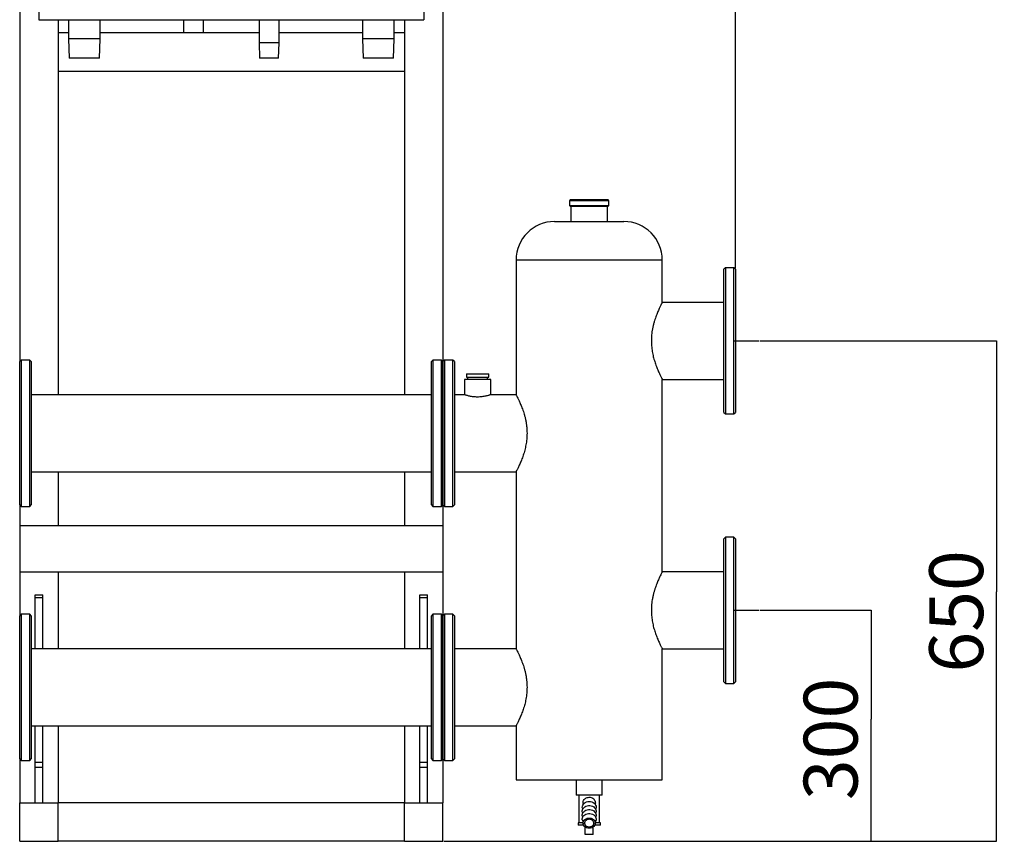
# Model space of a CAD drawing. Extents: x 1 to 407, y 1 to 302.
# Drawn here: x 278 to 342, y 81 to 134 of the extents above; entities that cross this region are included whole.
import ezdxf

# ---------------------------------------------------------------- set-up
doc = ezdxf.new("R2010")
doc.units = 0
doc.header["$MEASUREMENT"] = 0
doc.linetypes.add('CENTERLINE', pattern=[30, 12, -1.5, 3, -1.5, 12])
doc.layers.get('0').update_dxf_attribs({"linetype": 'CONTINUOUS'})
doc.layers.add('2', color=7, linetype='CONTINUOUS')
doc.styles.get("Standard").update_dxf_attribs({"font": 'monotxt.shx'})
doc.dimstyles.new('DSTYLE1', dxfattribs={"dimtxt": 3.5, "dimasz": 3, "dimexe": 0, "dimexo": 0.057213, "dimgap": 0.800984, "dimtad": 1, "dimdec": 1, "dimrnd": 0.1, "dimzin": 15, "dimdsep": 46, "dimtxsty": 'Standard', "dimcen": 0.09, "dimadec": 0, "dimazin": 0, "dimtfac": 1, "dimtdec": 4, "dimtofl": 0, "dimtmove": 0, "dimatfit": 3, "dimfxl": 1, "dimtolj": 1, "dimtzin": 0, "dimarcsym": 0})

# ---------------------------------------------------------------- blocks, each defined once
blk = doc.blocks.new('_AH13')
at = {"color": 0, "linetype": 'Continuous'}
blk.add_solid([(0, 0), (1, -0.166667), (1, 0.166667), (0, 0)], dxfattribs=at)
blk = doc.blocks.new('*D0')
at = {"layer": '2', "color": 2, "linetype": 'Continuous'}
for p, q in [((325.76879, 95.705606), (332.9837, 95.705606)), ((332.9837, 95.705606), (332.9837, 88.628156)), ((332.9837, 80.705606), (332.9837, 88.628156)), ((305.23122, 80.705606), (332.9837, 80.705606))]:
    blk.add_line(p, q, dxfattribs=at)
at = {"layer": '2', "color": 2, "xscale": 3, "yscale": 3, "zscale": 3}
for p, rotation in [((332.9837, 95.705606), 270), ((332.9837, 80.705606), 90)]:
    blk.add_blockref('_AH13', p, dxfattribs=dict(at, rotation=rotation))
at = {"layer": '2', "color": 2, "linetype": 'Continuous', "oblique": 1}
blk.add_text('300', height=3.5, rotation=90, dxfattribs=at).set_placement((332.1076, 83.378156))
blk = doc.blocks.new('*D1')
at = {"layer": '2', "color": 2, "linetype": 'Continuous'}
for p, q in [((325.76879, 113.20561), (341.13991, 113.20561)), ((341.13991, 113.20561), (341.13991, 96.910819)), ((341.13991, 80.705606), (341.13991, 96.910819)), ((305.23122, 80.705606), (341.13991, 80.705606))]:
    blk.add_line(p, q, dxfattribs=at)
at = {"layer": '2', "color": 2, "xscale": 3, "yscale": 3, "zscale": 3}
for p, rotation in [((341.13991, 113.20561), 270), ((341.13991, 80.705606), 90)]:
    blk.add_blockref('_AH13', p, dxfattribs=dict(at, rotation=rotation))
at = {"layer": '2', "color": 2, "linetype": 'Continuous', "oblique": 1}
blk.add_text('650', height=3.5, rotation=90, dxfattribs=at).set_placement((340.26381, 91.660819))
blk = doc.blocks.new('*D3')
at = {"layer": '2', "color": 2, "linetype": 'Continuous'}
for p, q in [((277.66872, 178.01811), (277.66872, 196.97579)), ((277.66872, 196.97579), (300.91854, 196.97579)), ((324.16872, 196.97579), (300.91854, 196.97579)), ((324.16872, 117.91811), (324.16872, 196.97579))]:
    blk.add_line(p, q, dxfattribs=at)
at = {"layer": '2', "color": 2, "xscale": 3, "yscale": 3, "zscale": 3}
blk.add_blockref('_AH13', (277.66872, 196.97579), dxfattribs=at)
at = {"layer": '2', "color": 2, "xscale": 3, "yscale": 3, "zscale": 3, "rotation": 180}
blk.add_blockref('_AH13', (324.16872, 196.97579), dxfattribs=at)
at = {"layer": '2', "color": 2, "linetype": 'Continuous', "oblique": 1}
blk.add_text('930', height=3.5, dxfattribs=at).set_placement((295.66854, 197.85188))

msp = doc.modelspace()

# ---------------------------------------------------------------- linework, layer by layer
at = {"layer": '2', "color": 2, "linetype": 'Continuous'}
for p, q in [((277.66872, 177.95561), (277.66872, 111.85561)), ((305.16872, 177.95561), (305.16872, 111.85561)), ((278.91872, 143.93547), (278.91872, 134.06167)), ((303.91872, 143.93547), (303.91872, 134.06167)), ((278.91872, 134.06167), (303.91872, 134.06167)), ((280.16872, 134.06167), (280.16872, 109.70561)), ((280.83122, 134.06167), (280.83122, 132.81167)), ((282.90622, 132.81167), (282.90622, 134.06167)), ((288.31872, 134.06167), (288.31872, 133.2056)), ((289.61872, 133.2056), (289.61872, 134.06167)), ((293.21872, 134.06167), (293.21872, 132.56167)), ((294.51872, 132.56167), (294.51872, 134.06167)), ((299.93122, 134.06167), (299.93122, 132.81167)), ((302.00622, 132.81167), (302.00622, 134.06167)), ((302.66872, 134.06167), (302.66872, 109.70561)), ((280.83122, 133.2056), (280.16872, 133.2056)), ((280.16872, 133.2056), (280.16872, 130.70561)), ((293.21872, 133.2056), (282.90622, 133.2056)), ((299.93122, 133.2056), (294.51872, 133.2056)), ((302.66872, 133.2056), (302.00622, 133.2056)), ((302.66872, 133.2056), (302.66872, 130.70561)), ((280.83122, 132.81167), (280.87487, 131.56167)), ((282.90622, 132.81167), (280.83122, 132.81167)), ((282.86257, 131.56167), (282.90622, 132.81167)), ((293.21872, 132.56167), (293.25364, 131.56167)), ((294.51872, 132.56167), (293.21872, 132.56167)), ((294.4838, 131.56167), (294.51872, 132.56167)), ((299.93122, 132.81167), (299.97487, 131.56167)), ((302.00622, 132.81167), (299.93122, 132.81167)), ((301.96257, 131.56167), (302.00622, 132.81167)), ((282.86257, 131.56167), (280.87487, 131.56167)), ((294.4838, 131.56167), (293.25364, 131.56167)), ((301.96257, 131.56167), (299.97487, 131.56167)), ((302.66872, 130.70561), (280.16872, 130.70561)), ((313.39372, 122.30561), (313.39372, 122.0056)), ((315.94372, 122.30561), (313.39372, 122.30561)), ((315.89372, 122.35561), (313.44372, 122.35561)), ((315.94372, 122.0056), (315.94372, 122.30561)), ((313.39372, 122.0056), (315.94372, 122.0056)), ((313.44372, 121.95561), (315.89372, 121.95561)), ((313.46872, 121.95561), (313.46872, 120.95561)), ((315.86872, 120.95561), (315.86872, 121.95561)), ((312.41872, 120.95561), (316.91872, 120.95561)), ((309.91872, 118.45561), (309.91872, 109.70345)), ((319.41872, 118.45561), (309.91872, 118.45561)), ((319.41872, 115.70561), (319.41872, 118.45561)), ((323.51872, 117.95561), (323.41872, 117.8556)), ((323.41872, 108.5556), (323.41872, 117.8556)), ((324.06872, 117.95561), (323.51872, 117.95561)), ((323.51872, 117.95561), (323.51872, 108.45561)), ((324.16872, 117.8556), (324.06872, 117.95561)), ((324.06872, 113.2056), (324.06872, 117.95561)), ((324.16872, 117.8556), (324.16872, 113.2056)), ((323.41872, 115.70561), (319.41872, 115.70561)), ((324.06872, 108.45561), (324.06872, 113.2056)), ((324.16872, 113.2056), (324.16872, 108.5556)), ((277.76872, 111.95561), (277.66872, 111.85561)), ((278.31872, 111.95561), (277.76872, 111.95561)), ((277.76872, 111.95561), (277.76872, 102.45561)), ((278.41872, 111.85561), (278.31872, 111.95561)), ((278.31872, 102.45561), (278.31872, 111.95561)), ((304.51872, 111.95561), (304.41872, 111.85561)), ((305.06872, 111.95561), (304.51872, 111.95561)), ((304.51872, 111.95561), (304.51872, 102.45561)), ((305.16872, 111.85561), (305.06872, 111.95561)), ((305.06872, 102.45561), (305.06872, 111.95561)), ((305.26872, 111.95561), (305.16872, 111.85561)), ((305.81872, 111.95561), (305.26872, 111.95561)), ((305.26872, 111.95561), (305.26872, 107.2056)), ((305.91872, 111.85561), (305.81872, 111.95561)), ((305.81872, 107.2056), (305.81872, 111.95561)), ((277.66872, 102.55561), (277.66872, 111.85561)), ((278.41872, 111.85561), (278.41872, 102.55561)), ((304.41872, 102.55561), (304.41872, 111.85561)), ((305.16872, 111.85561), (305.16872, 102.55561)), ((305.16872, 107.2056), (305.16872, 111.85561)), ((305.91872, 111.85561), (305.91872, 107.2056)), ((306.56872, 110.70561), (306.56872, 109.70558)), ((308.26872, 110.70561), (306.56872, 110.70561)), ((306.69372, 111.05561), (306.69372, 110.85561)), ((306.69372, 111.05561), (308.14372, 111.05561)), ((306.69372, 110.85561), (308.14372, 110.85561)), ((306.76872, 110.85561), (306.76872, 110.70561)), ((308.06872, 110.70561), (308.06872, 110.85561)), ((308.14372, 110.85561), (308.14372, 111.05561)), ((308.26872, 109.70561), (308.26872, 110.70561)), ((319.41848, 110.70561), (323.41872, 110.70561)), ((319.41872, 98.205606), (319.41872, 110.70605)), ((304.41872, 109.70561), (278.41872, 109.70561)), ((306.56878, 109.70561), (305.91872, 109.70561)), ((309.91985, 109.70561), (308.26872, 109.70561)), ((323.41872, 108.5556), (323.51872, 108.45561)), ((323.51872, 108.45561), (324.06872, 108.45561)), ((324.06872, 108.45561), (324.16872, 108.5556)), ((305.16872, 102.55561), (305.16872, 107.2056)), ((305.26872, 107.2056), (305.26872, 102.45561)), ((305.81872, 102.45561), (305.81872, 107.2056)), ((305.91872, 107.2056), (305.91872, 102.55561)), ((278.41872, 104.70561), (304.41872, 104.70561)), ((280.16872, 104.70561), (280.16872, 101.19561)), ((302.66872, 104.70561), (302.66872, 101.19561)), ((305.91872, 104.70561), (309.91985, 104.70561)), ((309.91872, 104.70775), (309.91872, 93.203454)), ((277.66872, 102.55561), (277.76872, 102.45561)), ((277.66872, 102.55561), (277.66872, 101.19561)), ((277.76872, 102.45561), (278.31872, 102.45561)), ((278.31872, 102.45561), (278.41872, 102.55561)), ((304.41872, 102.55561), (304.51872, 102.45561)), ((304.51872, 102.45561), (305.06872, 102.45561)), ((305.06872, 102.45561), (305.16872, 102.55561)), ((305.16872, 102.55561), (305.26872, 102.45561)), ((305.16872, 102.55561), (305.16872, 101.19561)), ((305.26872, 102.45561), (305.81872, 102.45561)), ((305.81872, 102.45561), (305.91872, 102.55561)), ((305.16872, 101.19561), (277.66872, 101.19561)), ((277.66872, 101.19561), (277.66872, 98.215606)), ((305.16872, 101.19561), (305.16872, 98.215606)), ((323.51872, 100.45561), (323.41872, 100.35561)), ((324.06872, 100.45561), (323.51872, 100.45561)), ((323.51872, 100.45561), (323.51872, 90.955606)), ((324.16872, 100.35561), (324.06872, 100.45561)), ((324.06872, 95.705606), (324.06872, 100.45561)), ((323.41872, 91.055606), (323.41872, 100.35561)), ((324.16872, 100.35561), (324.16872, 95.705606)), ((277.66872, 98.215606), (305.16872, 98.215606)), ((277.66872, 98.215606), (277.66872, 95.355607)), ((280.16872, 98.215606), (280.16872, 93.205606)), ((302.66872, 98.215606), (302.66872, 93.205606)), ((305.16872, 98.215606), (305.16872, 95.355607)), ((323.41872, 98.205606), (319.41872, 98.205606)), ((278.66872, 96.705606), (279.16872, 96.705606)), ((278.66872, 96.53726), (278.66872, 96.705606)), ((279.16872, 96.53726), (279.16872, 96.705606)), ((303.66872, 96.705606), (304.16872, 96.705606)), ((303.66872, 96.53726), (303.66872, 96.705606)), ((304.16872, 96.53726), (304.16872, 96.705606)), ((278.66872, 96.53726), (279.16872, 96.53726)), ((278.66872, 93.205606), (278.66872, 96.53726)), ((279.16872, 93.205606), (279.16872, 96.53726)), ((303.66872, 96.53726), (304.16872, 96.53726)), ((303.66872, 93.205606), (303.66872, 96.53726)), ((304.16872, 93.205606), (304.16872, 96.53726)), ((277.76872, 95.455605), (277.66872, 95.355607)), ((277.66872, 86.055606), (277.66872, 95.355607)), ((278.31872, 95.455605), (277.76872, 95.455605)), ((277.76872, 95.455605), (277.76872, 85.955606)), ((278.41872, 95.355607), (278.31872, 95.455605)), ((278.31872, 85.955606), (278.31872, 95.455605)), ((278.41872, 95.355607), (278.41872, 86.055606)), ((304.51872, 95.455605), (304.41872, 95.355607)), ((304.41872, 86.055606), (304.41872, 95.355607)), ((305.06872, 95.455605), (304.51872, 95.455605)), ((304.51872, 95.455605), (304.51872, 85.955606)), ((305.16872, 95.355607), (305.06872, 95.455605)), ((305.06872, 85.955606), (305.06872, 95.455605)), ((305.26872, 95.455605), (305.16872, 95.355607)), ((305.16872, 95.355607), (305.16872, 86.055606)), ((305.16872, 90.705606), (305.16872, 95.355607)), ((305.81872, 95.455605), (305.26872, 95.455605)), ((305.26872, 95.455605), (305.26872, 90.705606)), ((305.91872, 95.355607), (305.81872, 95.455605)), ((305.81872, 90.705606), (305.81872, 95.455605)), ((305.91872, 95.355607), (305.91872, 90.705606)), ((324.06872, 90.955606), (324.06872, 95.705606)), ((324.16872, 95.705606), (324.16872, 91.055606)), ((304.41872, 93.205606), (278.41872, 93.205606)), ((309.91985, 93.205606), (305.91872, 93.205606)), ((319.41848, 93.205606), (323.41872, 93.205606)), ((319.41872, 84.705606), (319.41872, 93.206048)), ((323.41872, 91.055606), (323.51872, 90.955606)), ((323.51872, 90.955606), (324.06872, 90.955606)), ((324.06872, 90.955606), (324.16872, 91.055606)), ((305.16872, 86.055606), (305.16872, 90.705606)), ((305.26872, 90.705606), (305.26872, 85.955606)), ((305.81872, 85.955606), (305.81872, 90.705606)), ((305.91872, 90.705606), (305.91872, 86.055606)), ((278.41872, 88.205606), (304.41872, 88.205606)), ((278.66872, 85.847564), (278.66872, 88.205606)), ((279.16872, 85.847564), (279.16872, 88.205606)), ((280.16872, 88.205606), (280.16872, 83.205606)), ((302.66872, 88.205606), (302.66872, 83.205606)), ((303.66872, 85.847564), (303.66872, 88.205606)), ((304.16872, 85.847564), (304.16872, 88.205606)), ((305.91872, 88.205606), (309.91985, 88.205606)), ((309.91872, 88.207749), (309.91872, 84.705606)), ((277.66872, 86.055606), (277.76872, 85.955606)), ((277.66872, 86.055606), (277.66872, 83.205606)), ((277.76872, 85.955606), (278.31872, 85.955606)), ((278.31872, 85.955606), (278.41872, 86.055606)), ((278.66872, 85.51591), (278.66872, 85.847564)), ((278.66872, 85.847564), (279.16872, 85.847564)), ((279.16872, 85.51591), (279.16872, 85.847564)), ((303.66872, 85.51591), (303.66872, 85.847564)), ((303.66872, 85.847564), (304.16872, 85.847564)), ((304.16872, 85.51591), (304.16872, 85.847564)), ((304.41872, 86.055606), (304.51872, 85.955606)), ((304.51872, 85.955606), (305.06872, 85.955606)), ((305.06872, 85.955606), (305.16872, 86.055606)), ((305.16872, 86.055606), (305.26872, 85.955606)), ((305.16872, 86.055606), (305.16872, 83.205606)), ((305.26872, 85.955606), (305.81872, 85.955606)), ((305.81872, 85.955606), (305.91872, 86.055606)), ((278.66872, 83.205606), (278.66872, 85.51591)), ((278.66872, 85.51591), (279.16872, 85.51591)), ((279.16872, 83.205606), (279.16872, 85.51591)), ((303.66872, 85.51591), (304.16872, 85.51591)), ((303.66872, 83.205606), (303.66872, 85.51591)), ((304.16872, 83.205606), (304.16872, 85.51591)), ((309.91872, 84.705606), (319.41872, 84.705606)), ((313.81872, 84.705606), (313.81872, 83.705606)), ((315.51872, 83.705606), (315.51872, 84.705606)), ((277.66872, 80.705606), (277.66872, 83.205606)), ((277.66872, 83.205606), (280.16872, 83.205606)), ((302.66872, 83.205606), (280.16872, 83.205606)), ((280.16872, 80.705606), (280.16872, 83.205606)), ((302.66872, 80.705606), (302.66872, 83.205606)), ((302.66872, 83.205606), (305.16872, 83.205606)), ((305.16872, 80.705606), (305.16872, 83.205606)), ((315.51872, 83.705606), (313.81872, 83.705606)), ((313.99372, 83.705606), (313.99372, 81.905606)), ((314.26872, 83.169182), (314.26872, 83.087956)), ((314.29009, 83.118298), (314.34595, 83.175936)), ((314.34595, 83.175936), (314.41466, 83.223338)), ((314.41466, 83.223338), (314.49351, 83.258613)), ((314.49351, 83.258613), (314.57933, 83.280357)), ((314.57933, 83.280357), (314.66872, 83.287702)), ((314.66872, 83.287702), (314.75811, 83.280357)), ((314.75811, 83.280357), (314.84393, 83.258613)), ((314.84393, 83.258613), (314.92277, 83.223338)), ((314.92277, 83.223338), (314.99149, 83.175936)), ((314.99149, 83.175936), (315.04734, 83.118298)), ((315.06872, 83.087956), (315.06872, 83.168938)), ((315.34372, 81.905606), (315.34372, 83.705606)), ((314.21891, 82.908414), (314.22528, 82.981817)), ((314.22442, 82.86059), (314.21891, 82.908414)), ((314.2193, 82.679645), (314.23308, 82.75337)), ((314.22391, 82.605155), (314.2193, 82.679645)), ((314.22442, 82.602481), (314.22391, 82.605155)), ((314.22442, 82.86059), (314.24107, 82.775713)), ((314.22442, 82.602481), (314.24107, 82.517604)), ((314.22528, 82.981817), (314.24933, 83.052721)), ((314.23308, 82.75337), (314.26471, 82.823312)), ((314.23308, 82.49526), (314.26471, 82.565202)), ((314.24933, 83.052721), (314.29009, 83.118298)), ((314.26471, 82.823312), (314.31287, 82.886608)), ((314.26471, 82.565202), (314.31287, 82.628499)), ((314.31287, 82.886608), (314.3756, 82.940667)), ((314.31287, 82.628499), (314.3756, 82.682557)), ((314.3756, 82.940667), (314.45033, 82.983275)), ((314.3756, 82.682557), (314.45033, 82.725165)), ((314.45033, 82.983275), (314.534, 83.012688)), ((314.45033, 82.725165), (314.534, 82.754579)), ((314.534, 83.012688), (314.62319, 83.027702)), ((314.534, 82.754579), (314.62319, 82.769592)), ((314.62319, 83.027702), (314.71424, 83.027702)), ((314.62319, 82.769592), (314.71424, 82.769592)), ((314.71424, 83.027702), (314.80343, 83.012688)), ((314.71424, 82.769592), (314.80343, 82.754579)), ((314.80343, 83.012688), (314.88711, 82.983275)), ((314.80343, 82.754579), (314.88711, 82.725165)), ((314.88711, 82.983275), (314.96184, 82.940667)), ((314.88711, 82.725165), (314.96184, 82.682557)), ((314.96184, 82.940667), (315.02457, 82.886608)), ((314.96184, 82.682557), (315.02457, 82.628499)), ((315.02457, 82.886608), (315.07273, 82.823312)), ((315.02457, 82.628499), (315.07273, 82.565202)), ((315.04734, 83.118298), (315.0881, 83.052721)), ((315.07273, 82.823312), (315.10435, 82.75337)), ((315.07273, 82.565202), (315.10435, 82.49526)), ((315.0881, 83.052721), (315.11216, 82.981817)), ((315.09636, 82.775713), (315.11302, 82.86059)), ((315.09636, 82.517604), (315.11302, 82.602481)), ((315.10435, 82.75337), (315.11814, 82.679645)), ((315.11216, 82.981817), (315.11853, 82.908414)), ((315.11853, 82.908414), (315.11302, 82.86059)), ((315.11353, 82.605155), (315.11302, 82.602481)), ((315.11814, 82.679645), (315.11353, 82.605155)), ((313.94372, 81.905606), (313.94372, 81.755606)), ((314.25987, 81.905606), (313.94372, 81.905606)), ((314.2193, 82.421535), (314.23308, 82.49526)), ((314.22391, 82.347046), (314.2193, 82.421535)), ((314.2193, 82.163426), (314.23308, 82.237151)), ((314.22391, 82.088937), (314.2193, 82.163426)), ((314.22442, 82.344372), (314.22391, 82.347046)), ((314.22442, 82.086262), (314.22391, 82.088937)), ((314.22442, 82.344372), (314.24107, 82.259494)), ((314.22442, 82.086262), (314.27379, 81.834652)), ((314.23308, 82.237151), (314.26471, 82.307093)), ((314.26471, 82.307093), (314.31287, 82.370389)), ((314.26931, 81.868907), (314.27399, 81.939656)), ((314.27399, 81.939656), (314.29713, 82.007926)), ((314.29713, 82.007926), (314.33764, 82.070525)), ((314.31287, 82.370389), (314.3756, 82.424448)), ((314.33764, 82.070525), (314.39364, 82.124527)), ((314.3834, 81.962586), (314.36931, 81.902077)), ((314.36931, 81.902077), (314.37403, 81.840598)), ((314.3756, 82.424448), (314.45033, 82.467056)), ((314.41542, 82.018323), (314.3834, 81.962586)), ((314.39364, 82.124527), (314.4625, 82.167405)), ((314.46336, 82.065787), (314.41542, 82.018323)), ((314.45033, 82.467056), (314.534, 82.496469)), ((314.4625, 82.167405), (314.541, 82.197155)), ((314.52419, 82.101995), (314.46336, 82.065787)), ((314.59411, 82.124671), (314.52419, 82.101995)), ((314.534, 82.496469), (314.62319, 82.511483)), ((314.541, 82.197155), (314.62547, 82.212386)), ((314.66872, 82.132392), (314.59411, 82.124671)), ((314.62319, 82.511483), (314.71424, 82.511483)), ((314.62547, 82.212386), (314.71197, 82.212386)), ((314.74332, 82.124671), (314.66872, 82.132392)), ((314.71197, 82.212386), (314.79644, 82.197155)), ((314.71424, 82.511483), (314.80343, 82.496469)), ((314.81324, 82.101995), (314.74332, 82.124671)), ((314.79644, 82.197155), (314.87494, 82.167405)), ((314.80343, 82.496469), (314.88711, 82.467056)), ((314.87408, 82.065787), (314.81324, 82.101995)), ((314.92202, 82.018323), (314.87408, 82.065787)), ((314.87494, 82.167405), (314.9438, 82.124527)), ((314.88711, 82.467056), (314.96184, 82.424448)), ((314.95404, 81.962586), (314.92202, 82.018323)), ((314.9438, 82.124527), (314.99979, 82.070525)), ((314.96813, 81.902077), (314.95404, 81.962586)), ((314.96184, 82.424448), (315.02457, 82.370389)), ((314.96341, 81.840598), (314.96813, 81.902077)), ((314.99979, 82.070525), (315.04031, 82.007926)), ((315.02457, 82.370389), (315.07273, 82.307093)), ((315.04031, 82.007926), (315.06345, 81.939656)), ((315.06345, 81.939656), (315.06813, 81.868907)), ((315.06365, 81.834652), (315.11302, 82.086262)), ((315.07273, 82.307093), (315.10435, 82.237151)), ((315.39372, 81.905606), (315.07757, 81.905606)), ((315.09636, 82.259494), (315.11302, 82.344372)), ((315.10435, 82.49526), (315.11814, 82.421535)), ((315.10435, 82.237151), (315.11814, 82.163426)), ((315.11353, 82.347046), (315.11302, 82.344372)), ((315.11353, 82.088937), (315.11302, 82.086262)), ((315.11814, 82.421535), (315.11353, 82.347046)), ((315.11814, 82.163426), (315.11353, 82.088937)), ((315.39372, 81.755606), (315.39372, 81.905606)), ((314.3021, 81.755606), (313.94372, 81.755606)), ((314.2833, 81.798988), (314.26931, 81.868907)), ((314.31531, 81.733167), (314.2833, 81.798988)), ((314.36385, 81.674523), (314.31531, 81.733167)), ((314.42665, 81.625798), (314.36385, 81.674523)), ((314.37403, 81.840598), (314.39727, 81.782013)), ((314.39727, 81.782013), (314.43756, 81.730002)), ((314.41872, 81.155606), (314.41872, 81.630866)), ((314.50076, 81.589269), (314.42665, 81.625798)), ((314.43756, 81.730002), (314.49238, 81.687834)), ((314.49238, 81.687834), (314.55828, 81.658158)), ((314.58273, 81.566646), (314.50076, 81.589269)), ((314.55828, 81.658158), (314.63112, 81.642839)), ((314.66872, 81.558986), (314.58273, 81.566646)), ((314.63112, 81.642839), (314.70632, 81.642839)), ((314.75471, 81.566646), (314.66872, 81.558986)), ((314.70632, 81.642839), (314.77916, 81.658158)), ((314.83667, 81.589269), (314.75471, 81.566646)), ((314.77916, 81.658158), (314.84505, 81.687834)), ((314.91079, 81.625798), (314.83667, 81.589269)), ((314.84505, 81.687834), (314.89987, 81.730002)), ((314.89987, 81.730002), (314.94017, 81.782013)), ((314.97358, 81.674523), (314.91079, 81.625798)), ((314.91872, 81.155606), (314.91872, 81.630866)), ((314.94017, 81.782013), (314.96341, 81.840598)), ((315.02212, 81.733167), (314.97358, 81.674523)), ((315.05414, 81.798988), (315.02212, 81.733167)), ((315.39372, 81.755606), (315.03534, 81.755606)), ((315.06813, 81.868907), (315.05414, 81.798988)), ((277.66872, 80.705606), (280.16872, 80.705606)), ((302.66872, 80.705606), (280.16872, 80.705606)), ((302.66872, 80.705606), (305.16872, 80.705606)), ((314.91872, 81.155606), (314.41872, 81.155606))]:
    msp.add_line(p, q, dxfattribs=at)
at = {"layer": '2', "color": 2, "linetype": 'CENTERLINE'}
for p, q in [((324.06872, 113.20561), (325.70629, 113.20561)), ((324.06872, 95.705606), (325.70629, 95.705606))]:
    msp.add_line(p, q, dxfattribs=at)
at = {"layer": '2', "color": 2, "linetype": 'Continuous'}
for centre, radius, start, end in [((313.44372, 122.30561), 0.05, 90, 180), ((315.89372, 122.30561), 0.05, 0, 90), ((313.44372, 122.00561), 0.05, 180, 270), ((315.89372, 122.00561), 0.05, 270, 360), ((312.41872, 118.45561), 2.5, 90, 180), ((316.91872, 118.45561), 2.5, 0, 90)]:
    msp.add_arc(centre, radius, start, end, dxfattribs=at)
for points, knots in [([(319.41872, 115.70561), (319.4158, 115.70009), (319.41139, 115.69173), (319.38442, 115.63993), (319.3488, 115.57045), (319.28748, 115.44788), (319.19312, 115.24797), (319.08316, 114.99355), (318.98579, 114.73665), (318.91008, 114.5044), (318.85508, 114.31256), (318.80564, 114.10861), (318.76518, 113.90041), (318.73521, 113.69253), (318.71537, 113.48462), (318.70625, 113.27121), (318.70896, 113.0061), (318.73495, 112.69196), (318.79446, 112.34144), (318.87764, 112.00811), (318.97959, 111.68926), (319.07377, 111.4436), (319.15069, 111.26131), (319.20709, 111.13484), (319.25983, 111.02186), (319.308, 110.92251), (319.34939, 110.83967), (319.38131, 110.77732), (319.40305, 110.73544), (319.41635, 110.71011), (319.41777, 110.70739), (319.41848, 110.70605)], [0, 0, 0, 0, 0.048192557, 0.073063796, 0.097936259, 0.14610391, 0.19551379, 0.24686311, 0.29947054, 0.32732749, 0.35518225, 0.38395303, 0.41271983, 0.43874585, 0.46476938, 0.49180941, 0.51884877, 0.56398768, 0.61039195, 0.65670569, 0.70405551, 0.75690681, 0.78403842, 0.81116908, 0.83899394, 0.86681642, 0.89561032, 0.92440132, 0.94974381, 0.97508491, 1, 1, 1, 1]), ([(308.26872, 109.70561), (308.26659, 109.70488), (308.26226, 109.7034), (308.22754, 109.69179), (308.17295, 109.67444), (308.0984, 109.6525), (308.00443, 109.62785), (307.89317, 109.60311), (307.76571, 109.58091), (307.62883, 109.56465), (307.48558, 109.55618), (307.34548, 109.55644), (307.20866, 109.56482), (307.08049, 109.5798), (306.95977, 109.60016), (306.84961, 109.62386), (306.75202, 109.64886), (306.67177, 109.67218), (306.61227, 109.69099), (306.57535, 109.70334), (306.57091, 109.70486), (306.56878, 109.70558)], [0, 0, 0, 0, 0.050886535, 0.10329747, 0.15417095, 0.20643364, 0.25896275, 0.31292583, 0.36693729, 0.422622, 0.47470757, 0.52845862, 0.57814255, 0.62922743, 0.67979643, 0.73168768, 0.78496432, 0.83974978, 0.89349884, 0.94895194, 1, 1, 1, 1]), ([(309.91985, 109.70345), (309.91964, 109.70387), (309.91898, 109.70513), (309.93012, 109.68393), (309.96204, 109.62275), (310.02666, 109.49517), (310.11329, 109.31517), (310.21813, 109.08015), (310.31418, 108.8388), (310.39169, 108.61611), (310.44809, 108.43517), (310.50015, 108.24316), (310.54657, 108.03854), (310.58486, 107.82315), (310.61136, 107.60967), (310.62704, 107.40309), (310.62891, 107.27162), (310.62984, 107.2056)], [0, 0, 0, 0, 0.025421031, 0.077112439, 0.16951281, 0.26441301, 0.36060042, 0.45907171, 0.56561272, 0.62033178, 0.6750485, 0.73064388, 0.78623348, 0.8438686, 0.90149537, 0.95054002, 1, 1, 1, 1]), ([(310.62984, 107.2056), (310.62648, 107.07827), (310.62137, 106.88514), (310.5907, 106.63277), (310.55073, 106.38645), (310.48341, 106.0923), (310.38297, 105.76149), (310.26965, 105.45543), (310.17316, 105.22905), (310.10097, 105.07131), (310.04996, 104.96442), (310.0051, 104.87352), (309.96931, 104.80294), (309.9431, 104.75215), (309.92641, 104.72025), (309.91851, 104.70518), (309.91956, 104.7072), (309.91985, 104.70775)], [0, 0, 0, 0, 0.095292226, 0.14453172, 0.19377605, 0.2889899, 0.38654385, 0.49053182, 0.59711125, 0.6529001, 0.70868521, 0.76636974, 0.82404948, 0.87544169, 0.92683134, 0.98005279, 1, 1, 1, 1]), ([(319.41872, 98.205606), (319.4158, 98.200092), (319.41139, 98.191733), (319.38442, 98.139935), (319.3488, 98.070447), (319.28748, 97.947882), (319.19312, 97.747965), (319.08316, 97.493551), (318.98579, 97.236653), (318.91008, 97.004401), (318.85508, 96.812556), (318.80564, 96.608615), (318.76518, 96.400413), (318.73521, 96.192531), (318.71537, 95.984622), (318.70625, 95.771207), (318.70896, 95.506104), (318.73495, 95.191957), (318.79446, 94.841439), (318.87764, 94.508115), (318.97959, 94.189265), (319.07377, 93.943604), (319.15069, 93.761305), (319.20709, 93.634836), (319.25983, 93.521862), (319.308, 93.422511), (319.34939, 93.339664), (319.38131, 93.277323), (319.40305, 93.235444), (319.41635, 93.210112), (319.41777, 93.207395), (319.41848, 93.206048)], [0, 0, 0, 0, 0.048192555, 0.073063757, 0.097936269, 0.14610385, 0.19551382, 0.24686325, 0.29947054, 0.3273275, 0.35518226, 0.38395303, 0.41271966, 0.43874586, 0.4647692, 0.49180941, 0.51884896, 0.56398769, 0.61039178, 0.65670568, 0.7040555, 0.7569068, 0.78403853, 0.81116918, 0.83899394, 0.86681642, 0.8956104, 0.92440134, 0.94974383, 0.9750849, 1, 1, 1, 1]), ([(309.91985, 93.203454), (309.91964, 93.203868), (309.91898, 93.205124), (309.93012, 93.183929), (309.96204, 93.122754), (310.02666, 92.995172), (310.11329, 92.815167), (310.21813, 92.580146), (310.31418, 92.338802), (310.39169, 92.116107), (310.44809, 91.935166), (310.50015, 91.743163), (310.54657, 91.538539), (310.58486, 91.323145), (310.61136, 91.10967), (310.62704, 90.903087), (310.62891, 90.771618), (310.62984, 90.705606)], [0, 0, 0, 0, 0.025421042, 0.077112459, 0.16951284, 0.26441314, 0.36060042, 0.45907186, 0.56561305, 0.62033214, 0.67504888, 0.73064429, 0.78623341, 0.84386891, 0.90149606, 0.95054037, 1, 1, 1, 1]), ([(310.62984, 90.705606), (310.62648, 90.578271), (310.62137, 90.38514), (310.5907, 90.132769), (310.55073, 89.886449), (310.48341, 89.592305), (310.38297, 89.261492), (310.26965, 88.955425), (310.17316, 88.729054), (310.10097, 88.571307), (310.04996, 88.464423), (310.0051, 88.373516), (309.96931, 88.302943), (309.9431, 88.252148), (309.92641, 88.220245), (309.91851, 88.205181), (309.91956, 88.207199), (309.91985, 88.207749)], [0, 0, 0, 0, 0.095292561, 0.14453222, 0.19377599, 0.28898981, 0.38654419, 0.49053212, 0.59711128, 0.6529003, 0.7086853, 0.76636989, 0.82404949, 0.87544172, 0.92683139, 0.9800528, 1, 1, 1, 1]), ([(314.26901, 83.169223), (314.26891, 83.169948), (314.26302, 83.214119), (314.28173, 83.304912), (314.33234, 83.418563), (314.4205, 83.500968), (314.53161, 83.552279), (314.66229, 83.571681), (314.79699, 83.555284), (314.91735, 83.502352), (315.00796, 83.414836), (315.05672, 83.301944), (315.07085, 83.216354), (315.0682, 83.172968), (315.06796, 83.16898)], [0, 0, 0, 0, 0.001695497, 0.10330721, 0.20551176, 0.29684464, 0.39268653, 0.49461243, 0.59795352, 0.70132081, 0.80364397, 0.89958871, 0.99077026, 1, 1, 1, 1])]:
    msp.add_open_spline(points, degree=3, knots=knots, dxfattribs=at)

# ---------------------------------------------------------------- dimensions: what is measured, and where the dimension line sits
dim = msp.add_linear_dim(base=(324.16872, 196.97579), p1=(277.66872, 177.95561), p2=(324.16872, 117.85561), dimstyle='DSTYLE1', override={"dimblk": '_AH13', "dimsah": 0}, dxfattribs=at)
dim.commit()
dim.dimension.update_dxf_attribs({"geometry": '*D3', "text_midpoint": (300.91854, 199.60188), "dimtype": 128})
for base, p2, picture, middle in [((341.13991, 113.20561), (325.70629, 113.20561), '*D1', (338.51381, 96.910819)), ((332.9837, 95.705606), (325.70629, 95.705606), '*D0', (330.3576, 88.628156))]:
    dim = msp.add_linear_dim(base=base, p1=(305.16872, 80.705606), p2=p2, angle=90, dimstyle='DSTYLE1', override={"dimblk": '_AH13', "dimsah": 0}, dxfattribs=at)
    dim.commit()
    dim.dimension.update_dxf_attribs({"geometry": picture, "text_midpoint": middle, "dimtype": 128})

doc.saveas('drawing.dxf')
